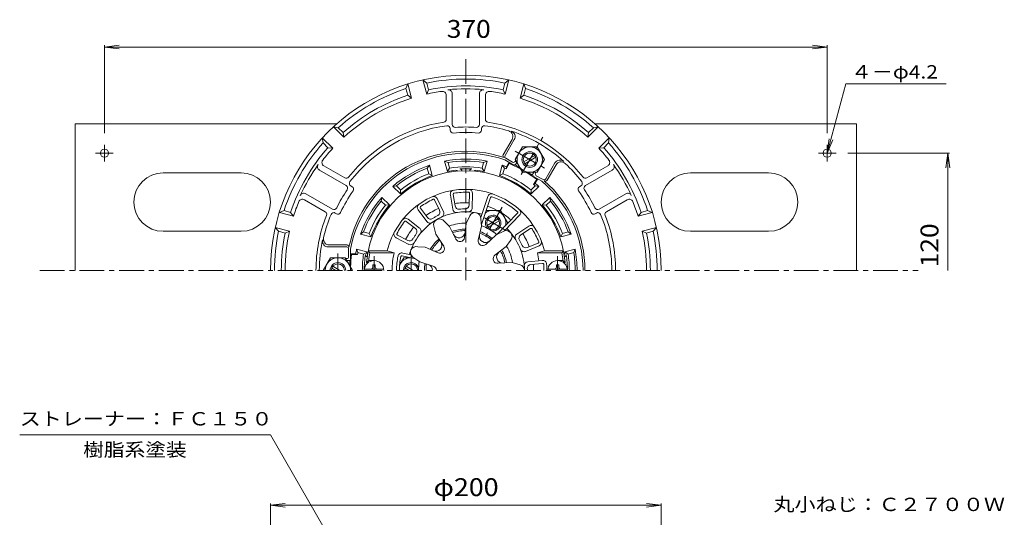
# Model space of a CAD drawing. Units: millimetres. Extents: x -278 to 1147, y -2072 to 413.
# Drawn here: x -278 to 226, y 158 to 413 of the extents above; entities that cross this region are included whole.
import ezdxf

# ---------------------------------------------------------------- set-up
doc = ezdxf.new("R2010")
doc.units = ezdxf.units.MM
doc.header["$LTSCALE"] = 3
doc.linetypes.add('JWW_CENTER1', pattern=[6.773333, 4.233333, -0.846667, 0.846667, -0.846667])
for name, color, linetype in [('0-9', 7, 'Continuous'), ('0-A', 7, 'Continuous'), ('0-B', 7, 'Continuous'), ('その他', 7, 'Continuous'), ('仕上', 7, 'Continuous'), ('寸法', 7, 'Continuous'), ('躯体', 7, 'Continuous'), ('通り芯', 7, 'Continuous')]:
    doc.layers.add(name, color=color, linetype=linetype)
doc.styles.add('ＭＳ ゴシック', font='txt', dxfattribs={"height": 1})

msp = doc.modelspace()

# ---------------------------------------------------------------- linework, layer by layer
at = {"layer": '0-9', "color": 4, "linetype": 'Continuous', "lineweight": 9}
for p, q in [((-97.57, 286.39), (-97.57, 287.54)), ((-96.37, 287.54), (-97.57, 287.54)), ((-96.37, 286.39), (-96.37, 287.54)), ((-3.57, 287.54), (-2.37, 287.54)), ((-3.57, 286.39), (-3.57, 287.54)), ((-2.37, 286.39), (-2.37, 287.54)), ((-101.93, 285.39), (-92.01, 285.39)), ((1.99, 285.39), (-7.93, 285.39))]:
    msp.add_line(p, q, dxfattribs=at)
at = {"layer": '0-9', "color": 4, "linetype": 'JWW_CENTER1', "lineweight": 9}
for p, q in [((-96.97, 284.78), (-96.97, 292.09)), ((-2.97, 284.78), (-2.97, 292.09))]:
    msp.add_line(p, q, dxfattribs=at)
at = {"layer": '0-9', "color": 4, "linetype": 'Continuous', "lineweight": 9}
for centre, radius, start, end in [((-96.97, 284.78), 5, 0, 180), ((-2.97, 284.78), 5, 0, 180), ((-98.57, 286.39), 1, 270, 0), ((-95.37, 286.39), 1, 180, 270), ((-4.57, 286.39), 1, 270, 0), ((-1.37, 286.39), 1, 180, 270)]:
    msp.add_arc(centre, radius, start, end, dxfattribs=at)
at = {"layer": '0-A', "color": 2, "linetype": 'Continuous', "lineweight": 9}
for p, q in [((-249.97, 284.78), (-249.97, 359.79)), ((-249.97, 359.79), (-116.11, 359.79)), ((16.17, 359.79), (150.03, 359.79)), ((150.03, 284.78), (150.03, 359.79)), ((-234.97, 340.55), (-234.97, 349.11)), ((135.03, 340.55), (135.03, 349.11)), ((-230.55, 344.79), (-239.56, 344.79)), ((130.61, 344.79), (139.62, 344.79)), ((-164.97, 334.78), (-204.97, 334.78)), ((65.03, 334.78), (105.03, 334.78)), ((-164.97, 304.79), (-204.97, 304.79)), ((65.03, 304.79), (105.03, 304.79))]:
    msp.add_line(p, q, dxfattribs=at)
at = {"layer": '0-A', "color": 4, "linetype": 'Continuous', "lineweight": 9}
for p, q in [((-32.22, 315.53), (-39.51, 315.53)), ((-28.47, 309.03), (-32.22, 315.53)), ((-39.06, 307.82), (-33.37, 311.11)), ((-38.56, 306.96), (-32.87, 310.24)), ((-28.47, 309.03), (-28.59, 308.83)), ((-81.72, 291.28), (-83.85, 287.58)), ((-81.72, 291.28), (-78.51, 291.28)), ((-78.97, 284.78), (-81.07, 285.99)), ((-76.97, 284.78), (-80.57, 286.86))]:
    msp.add_line(p, q, dxfattribs=at)
at = {"layer": '0-A', "color": 2, "linetype": 'Continuous', "lineweight": 9}
for centre in [(-234.97, 344.79), (135.03, 344.79)]:
    msp.add_circle(centre, 2.1, dxfattribs=at)
at = {"layer": '0-A', "color": 4, "linetype": 'Continuous', "lineweight": 9}
msp.add_circle((-35.97, 309.03), 3.32, dxfattribs=at)
at = {"layer": '0-A', "color": 2, "linetype": 'Continuous', "lineweight": 9}
for centre, start, end in [((-204.97, 319.78), 90, 270), ((-164.97, 319.78), 270, 90), ((65.03, 319.78), 90, 270), ((105.03, 319.78), 270, 90)]:
    msp.add_arc(centre, 15, start, end, dxfattribs=at)
at = {"layer": '0-A', "color": 4, "linetype": 'Continuous', "lineweight": 9}
for centre, radius, start, end in [((-35.98, 309.03), 6.5, 349.0396, 128.041), ((-35.97, 309.03), 4, 258.4988, 221.5013), ((-77.97, 284.78), 6.5, 94.1606, 155.0233), ((-77.97, 284.78), 4, 18.4985, 179.9996), ((-77.97, 284.78), 3.32, 0.0004, 179.9996)]:
    msp.add_arc(centre, radius, start, end, dxfattribs=at)
at = {"layer": '0-B', "color": 6, "linetype": 'Continuous', "lineweight": 9}
for p, q in [((-24.72, 341.51), (-20.97, 348.01)), ((-13.47, 348.01), (-20.97, 348.01)), ((-9.72, 341.51), (-13.47, 348.01)), ((-20.32, 340.3), (-14.62, 343.59)), ((-24.72, 341.51), (-20.97, 335.01)), ((-19.81, 339.43), (-14.12, 342.72)), ((-9.72, 341.51), (-13.47, 335.01)), ((-13.47, 335.01), (-20.97, 335.01)), ((-119.22, 291.28), (-122.97, 284.78)), ((-119.22, 291.28), (-111.71, 291.28)), ((-111.71, 291.28), (-107.97, 284.79)), ((-116.47, 284.78), (-118.56, 285.99)), ((-114.47, 284.78), (-118.06, 286.86))]:
    msp.add_line(p, q, dxfattribs=at)
for centre, radius in [((-17.23, 341.51), 6.5), ((-17.22, 341.51), 4), ((-17.22, 341.51), 3.32)]:
    msp.add_circle(centre, radius, dxfattribs=at)
for radius, start, end in [(6.5, 0.0426, 179.9574), (4, 0, 180), (3.32, 0, 180)]:
    msp.add_arc((-115.47, 284.78), radius, start, end, dxfattribs=at)
at = {"layer": 'その他', "color": 7, "linetype": 'Continuous', "lineweight": 9}
for p, q in [((-234.97, 399.18), (-227.53, 400.16)), ((-234.97, 400.08), (-234.97, 355.11)), ((-234.97, 399.18), (135.03, 399.18)), ((-234.97, 399.18), (-227.53, 398.21)), ((135.03, 399.18), (127.59, 400.16)), ((135.03, 399.18), (127.59, 398.21)), ((135.03, 400.08), (135.03, 355.11)), ((197.75, 344.79), (145.62, 344.79)), ((196.85, 344.79), (195.87, 337.35)), ((196.85, 284.78), (196.85, 344.79)), ((196.85, 344.79), (197.82, 337.35)), ((-149.97, 164.47), (-142.53, 165.45)), ((-149.97, -13.03), (-149.97, 165.37)), ((-149.97, 164.47), (50.03, 164.47)), ((-149.97, 164.47), (-142.53, 163.5)), ((50.03, 164.47), (42.59, 165.45)), ((50.03, 164.47), (42.59, 163.5)), ((50.03, -13.03), (50.03, 165.37))]:
    msp.add_line(p, q, dxfattribs=at)
at = {"layer": 'その他', "color": 4, "linetype": 'Continuous', "lineweight": 9}
for p, q in [((-80.61, 377.87), (-79.69, 380.27)), ((-77.75, 373.01), (-79.69, 380.27)), ((-70.02, 375.08), (-71.97, 382.34)), ((-69.98, 380.72), (-71.97, 382.34)), ((-69.07, 377.33), (-69.98, 380.72)), ((-30.87, 377.33), (-29.96, 380.72)), ((-29.96, 380.72), (-27.97, 382.34)), ((-29.91, 375.08), (-27.97, 382.34)), ((-22.19, 373.01), (-20.24, 380.27)), ((-19.33, 377.87), (-20.24, 380.27)), ((-79.7, 374.49), (-80.61, 377.87)), ((-79.7, 374.49), (-77.75, 373.01)), ((-70.02, 375.08), (-69.07, 377.33)), ((-59.97, 374.49), (-59.97, 362.16)), ((-56.97, 375.34), (-56.97, 359.52)), ((-42.97, 375.34), (-42.97, 359.52)), ((-39.97, 374.49), (-39.97, 362.16)), ((-30.87, 377.33), (-29.91, 375.08)), ((-20.24, 374.49), (-22.19, 373.01)), ((-20.24, 374.49), (-19.33, 377.87)), ((-112.49, 352.96), (-117.8, 358.27)), ((-115.27, 357.86), (-117.8, 358.27)), ((12.55, 352.96), (17.86, 358.27)), ((15.33, 357.86), (17.86, 358.27)), ((-112.79, 355.38), (-115.27, 357.86)), ((-112.49, 352.96), (-112.79, 355.38)), ((-57.97, 357.39), (-57.97, 356.63)), ((-41.97, 357.39), (-41.97, 356.63)), ((12.55, 352.96), (12.85, 355.38)), ((12.85, 355.38), (15.33, 357.86)), ((-118.14, 347.3), (-123.45, 352.61)), ((-123.05, 350.08), (-123.45, 352.61)), ((-120.57, 347.6), (-123.05, 350.08)), ((-30.81, 343.96), (-26.26, 351.85)), ((-29.86, 343.61), (-25.14, 351.79)), ((18.21, 347.3), (23.51, 352.61)), ((20.63, 347.6), (23.11, 350.08)), ((23.11, 350.08), (23.51, 352.61)), ((-118.14, 347.3), (-120.57, 347.6)), ((20.63, 347.6), (18.21, 347.3)), ((-122.65, 338.3), (-111.97, 332.13)), ((-25.67, 338.88), (-29.92, 341.33)), ((-26.03, 340.25), (-29.5, 342.25)), ((-24.67, 340.61), (-24.43, 341.01)), ((-24.3, 339.25), (-23.86, 340.01)), ((-9.08, 331.61), (-4.36, 339.79)), ((-8.3, 330.96), (-3.75, 338.83)), ((22.71, 338.3), (12.04, 332.13)), ((-124.89, 336.12), (-111.2, 328.22)), ((-15.64, 334.25), (-15.2, 335.01)), ((-15.27, 332.88), (-11.02, 330.43)), ((-14.27, 334.61), (-14.04, 335.01)), ((-10.44, 331.25), (-13.91, 333.25)), ((24.95, 336.12), (11.26, 328.22)), ((-108.84, 328.01), (-108.19, 327.64)), ((8.91, 328.01), (8.25, 327.64)), ((-131.89, 324), (-118.2, 316.09)), ((31.95, 324), (18.26, 316.09)), ((-132.65, 320.98), (-121.97, 314.81)), ((32.71, 320.98), (22.04, 314.81)), ((-143.06, 315.42), (-145.45, 314.51)), ((-138.2, 312.57), (-145.45, 314.51)), ((-139.67, 314.51), (-143.06, 315.42)), ((-138.2, 312.57), (-139.67, 314.51)), ((-116.84, 314.16), (-116.19, 313.78)), ((16.91, 314.16), (16.25, 313.78)), ((38.26, 312.57), (45.51, 314.51)), ((38.26, 312.57), (39.73, 314.51)), ((39.73, 314.51), (43.12, 315.42)), ((43.12, 315.42), (45.51, 314.51)), ((-140.27, 304.84), (-147.52, 306.78)), ((-145.9, 304.8), (-147.52, 306.78)), ((-142.52, 303.89), (-145.9, 304.8)), ((-140.27, 304.84), (-142.52, 303.89)), ((40.33, 304.84), (47.58, 306.78)), ((42.58, 303.89), (40.33, 304.84)), ((42.58, 303.89), (45.97, 304.8)), ((45.97, 304.8), (47.58, 306.78)), ((-110.97, 297.79), (-119.88, 297.79)), ((-110.97, 296.79), (-120.41, 296.79)), ((-109.97, 295.79), (-109.97, 291.79)), ((-108.97, 290.79), (-108.97, 295.69)), ((-110.97, 290.79), (-111.43, 290.79)), ((-109.97, 289.78), (-110.85, 289.78))]:
    msp.add_line(p, q, dxfattribs=at)
at = {"layer": 'その他', "color": 4, "linetype": 'JWW_CENTER1', "lineweight": 9}
for p, q in [((-21.57, 333.97), (-10.54, 353.08)), ((-24.76, 345.86), (-9.68, 337.16)), ((-115.47, 284.78), (-115.47, 293.49))]:
    msp.add_line(p, q, dxfattribs=at)
at = {"layer": 'その他', "color": 4, "linetype": 'Continuous', "lineweight": 9}
for centre, radius, start, end in [((-49.97, 284.78), 100, 0, 180), ((-49.97, 284.78), 98, 78.2173, 101.7827), ((-49.97, 284.78), 94.5, 78.3365, 101.6635), ((-49.97, 284.78), 98, 108.2173, 131.7827), ((-49.97, 284.78), 94.5, 108.3365, 131.6635), ((-49.97, 284.78), 92.5, 97.6196, 102.5216), ((-61.97, 374.49), 2, 0, 97.6196), ((-49.97, 284.78), 93, 84.3241, 95.6759), ((-58.97, 375.34), 2, 0, 95.6761), ((-40.97, 375.34), 2, 84.3239, 180), ((-37.97, 374.49), 2, 82.3804, 180), ((-49.97, 284.78), 92.5, 77.4784, 82.3804), ((-49.97, 284.78), 94.5, 48.3365, 71.6635), ((-49.97, 284.78), 98, 48.2173, 71.7827), ((-49.97, 284.78), 92.5, 107.4784, 132.5216), ((-49.97, 284.78), 92.5, 47.4784, 72.5216), ((-49.97, 284.78), 76.72, 98.4543, 141.5457), ((-49.97, 284.78), 74.72, 97.4548, 142.5452), ((-61.47, 362.16), 1.5, 278.4545, 0), ((-59.47, 357.39), 1.5, 0, 97.4551), ((-55.47, 359.52), 1.5, 180, 274.2085), ((-49.97, 284.78), 73.44, 85.7912, 94.2088), ((-44.47, 359.52), 1.5, 265.7915, 0), ((-40.47, 357.39), 1.5, 82.5449, 180), ((-49.97, 284.78), 74.72, 72.8904, 82.5452), ((-38.47, 362.16), 1.5, 180, 261.5455), ((-49.97, 284.78), 76.72, 38.4542, 81.5457), ((-56.47, 356.63), 1.5, 180, 275.1695), ((-49.97, 284.78), 70.64, 84.8306, 95.1694), ((-43.47, 356.63), 1.5, 264.8305, 0), ((-28.87, 353.33), 3, 330, 72.8907), ((-27.74, 353.29), 3, 330, 72.0208), ((-49.97, 284.78), 75.02, 47.9788, 72.0212), ((-49.97, 284.78), 98, 138.2173, 161.7827), ((-49.97, 284.78), 98, 18.2173, 41.7827), ((-49.97, 284.78), 94.5, 138.3365, 161.6635), ((-49.97, 284.78), 92.5, 137.4784, 142.3804), ((-49.97, 284.78), 61, 71.1599, 168.8401), ((-49.97, 284.78), 60, 70.4754, 169.5247), ((-29.95, 343.46), 1, 150.0003, 251.1596), ((-29, 343.11), 1, 149.9995, 239.9995), ((-49.97, 284.78), 92.5, 37.6197, 42.5216), ((-49.97, 284.78), 94.5, 18.3365, 41.6635), ((-49.97, 284.78), 93, 144.3241, 155.6759), ((-123.89, 337.86), 2, 144.3239, 240), ((-121.65, 340.03), 2, 142.3804, 240), ((-25.53, 341.11), 1, 240.0003, 329.9995), ((-25.17, 339.75), 1, 240.0003, 329.9995), ((-1.76, 338.29), 3, 47.9792, 150), ((-1.16, 337.33), 3, 47.1093, 150), ((-49.97, 284.78), 74.72, 37.4548, 47.1096), ((21.71, 340.03), 2, 300, 37.6196), ((23.95, 337.86), 2, 300, 35.6761), ((-49.97, 284.78), 93, 24.3241, 35.6759), ((-14.77, 333.75), 1, 149.9995, 239.9995), ((-13.41, 334.11), 1, 149.9995, 239.9995), ((-111.22, 333.43), 1.5, 240, 321.5455), ((-111.95, 326.92), 1.5, 325.7915, 60), ((-108.09, 329.31), 1.5, 142.5449, 240), ((-49.97, 284.78), 60, 0, 49.5246), ((-9.94, 332.11), 1, 240.0003, 329.9995), ((-9.16, 331.46), 1, 228.8401, 329.9994), ((-49.97, 284.78), 61, 0, 48.8401), ((8.16, 329.31), 1.5, 300, 37.4551), ((11.29, 333.43), 1.5, 218.4545, 300), ((12.01, 326.92), 1.5, 120, 214.2085), ((-132.89, 322.27), 2, 60, 155.6761), ((-49.97, 284.78), 73.44, 145.7912, 154.2088), ((-49.97, 284.78), 70.64, 144.8306, 155.1694), ((-108.94, 326.34), 1.5, 324.8305, 60), ((9, 326.34), 1.5, 120, 215.1695), ((-49.97, 284.78), 70.64, 24.8306, 35.1694), ((-49.97, 284.78), 73.44, 25.7912, 34.2088), ((32.95, 322.27), 2, 24.3239, 120), ((-49.97, 284.78), 92.5, 157.6196, 162.5216), ((-133.65, 319.24), 2, 60, 157.6196), ((33.71, 319.24), 2, 22.3804, 120), ((-49.97, 284.78), 92.5, 17.4784, 22.3803), ((-49.97, 284.78), 76.72, 158.4543, 180), ((-49.97, 284.78), 74.72, 157.4548, 167.1096), ((-122.72, 313.51), 1.5, 338.4545, 60), ((-117.59, 312.86), 1.5, 60, 157.4551), ((-117.45, 317.39), 1.5, 240, 334.2085), ((-115.44, 315.08), 1.5, 240, 335.1695), ((15.5, 315.08), 1.5, 204.8305, 300), ((17.51, 317.39), 1.5, 205.7915, 300), ((17.66, 312.86), 1.5, 22.5449, 120), ((-49.97, 284.78), 74.72, 0, 22.5452), ((22.79, 313.51), 1.5, 120, 201.5455), ((-49.97, 284.78), 76.72, 0, 21.5457), ((-49.97, 284.78), 98, 168.2173, 180), ((-49.97, 284.78), 94.5, 168.3365, 180), ((-49.97, 284.78), 92.5, 167.4784, 180), ((-49.97, 284.78), 92.5, 0, 12.5216), ((-49.97, 284.78), 94.5, 0, 11.6635), ((-49.97, 284.78), 98, 0, 11.7827), ((-49.97, 284.78), 75.02, 167.9788, 180), ((-120.41, 299.79), 3, 167.9792, 270), ((-119.88, 300.79), 3, 167.1093, 270), ((-110.8, 296.79), 1, 348.8397, 90), ((-110.97, 295.79), 1, 0, 90), ((-110.97, 291.79), 1, 270, 0), ((-109.97, 290.79), 1, 270, 0)]:
    msp.add_arc(centre, radius, start, end, dxfattribs=at)
at = {"layer": '仕上', "color": 6, "linetype": 'Continuous', "lineweight": 9}
for p, q in [((-56.67, 316.11), (-57.87, 323.38)), ((-55.42, 317.78), (-56.4, 323.69)), ((-48.2, 318.31), (-48.1, 324.3)), ((-46.72, 316.73), (-46.6, 324.21)), ((-63.43, 315.54), (-66.03, 320.94)), ((-61.41, 314.79), (-64.65, 321.53)), ((-42.36, 311.82), (-38.71, 322.54)), ((-42, 308.21), (-37.27, 322.12)), ((-70.01, 309.77), (-74.35, 315.73)), ((-69.65, 311.82), (-73.18, 316.67)), ((-49.8, 308.78), (-47.96, 312.72)), ((-34.06, 303.22), (-23.48, 314.06)), ((-30.21, 305.02), (-22.41, 313.01)), ((-75.8, 306.22), (-80.55, 309.89)), ((-73.65, 306.46), (-79.58, 311.03)), ((-58.34, 307.28), (-61.03, 309.91)), ((-49.8, 308.78), (-50.67, 301.57)), ((-41.92, 307.39), (-42.29, 311.14)), ((-79.69, 300.11), (-85.02, 302.86)), ((-65.27, 303.28), (-66.39, 307.47)), ((-65.27, 303.28), (-61.29, 297.2)), ((-58.34, 307.28), (-55.06, 300.8)), ((-41.92, 307.39), (-43.57, 300.32)), ((-34.41, 303.06), (-39.71, 298.09)), ((-34.41, 303.06), (-30.48, 304.89)), ((-23.89, 303.39), (-17.7, 307.38)), ((-21.87, 302.91), (-16.83, 306.16)), ((-79.09, 298.12), (-85.65, 301.5)), ((-29.27, 296.93), (-27.14, 300.04)), ((-18.51, 296.49), (-12.97, 298.78)), ((-99.98, 294.79), (-99.15, 293.79)), ((-90.25, 294.79), (-99.98, 294.79)), ((-86.6, 293.79), (-99.15, 293.79)), ((-90.25, 294.79), (-86.6, 293.79)), ((-78.04, 292.71), (-82.3, 293.68)), ((-70.84, 296.64), (-74.59, 296.92)), ((-70.84, 296.64), (-64.16, 293.78)), ((-29.27, 296.93), (-35.08, 292.58)), ((-19.37, 294.51), (-12.45, 297.37)), ((-9.69, 294.79), (-13.34, 293.79)), ((-13.34, 293.79), (-0.79, 293.79)), ((-9.69, 294.79), (0.04, 294.79)), ((0.04, 294.79), (-0.79, 293.79)), ((-100.81, 288.78), (-99.72, 289.78)), ((-99.97, 288.78), (-100.81, 288.78)), ((-96.97, 289.78), (-99.72, 289.78)), ((-75.77, 290.65), (-82.63, 292.22)), ((-73.57, 289.12), (-77.13, 291.61)), ((-73.57, 289.12), (-66.62, 287.02)), ((-26.3, 288.78), (-33.56, 288.39)), ((-26.31, 288.78), (-22.12, 287.66)), ((-18.24, 289.17), (-10.9, 289.83)), ((-16.67, 287.8), (-10.7, 288.35)), ((-2.97, 289.78), (-0.22, 289.78)), ((0.87, 288.78), (-0.22, 289.78)), ((0.03, 288.78), (0.87, 288.78))]:
    msp.add_line(p, q, dxfattribs=at)
for centre, radius, start, end in [((-49.97, 284.78), 51, 4.4984, 175.5016), ((-49.97, 284.78), 41.5, 13.9434, 166.0565), ((-66.46, 320.68), 2, 25.2424, 114.6744), ((-55.91, 323.83), 2, 98.7792, 193.0201), ((-55.92, 323.83), 0.5, 98.6628, 196.6664), ((-49.97, 284.78), 40, 93.3394, 98.6627), ((-48.77, 284.87), 40, 89.7395, 95.0628), ((-48.59, 324.37), 0.5, 351.7367, 89.7403), ((-48.6, 324.26), 2, 358.5758, 88.0077), ((-36.78, 322.02), 2, 70.6126, 164.8535), ((-72.81, 317.01), 2, 125.4459, 219.6868), ((-49.97, 284.78), 40, 120.0061, 125.3294), ((-48.94, 285.4), 40, 116.4062, 121.7294), ((-66.5, 320.78), 0.5, 18.4034, 116.407), ((-53.45, 318.1), 2, 189.3823, 275.9594), ((-50.2, 318.34), 2, 272.4425, 359.0196), ((-36.78, 322.02), 0.5, 70.4962, 168.4998), ((-49.97, 284.78), 40, 48.5831, 70.4959), ((-72.81, 317.01), 0.5, 125.3295, 223.3331), ((-49.97, 284.78), 30, 74.0811, 137.7767), ((-48.94, 285.4), 31.5, 119.1094, 121.962), ((-65.23, 314.67), 2, 299.1092, 25.6863), ((-63.21, 313.92), 2, 294.4365, 25.6866), ((-54.69, 316.43), 2, 189.3823, 278.4868), ((-49.97, 284.78), 31.5, 93.1069, 95.9595), ((-48.77, 284.87), 31.5, 92.4427, 95.2953), ((-48.72, 316.76), 2, 267.7698, 359.02), ((-45.28, 311.37), 3, 355.5606, 153.4612), ((-23.84, 314.41), 0.5, 315.6809, 48.5833), ((-23.84, 314.41), 2, 315.6809, 48.5833), ((-49.32, 285.8), 40, 143.0728, 148.3961), ((-80.81, 309.46), 2, 51.9091, 141.3411), ((-80.9, 309.53), 0.5, 45.0701, 143.0736), ((-68.39, 310.95), 2, 216.049, 305.1535), ((-68.03, 313), 2, 216.049, 302.6261), ((-49.97, 284.78), 31.5, 119.7736, 122.6261), ((-63.47, 308.17), 3, 35.5606, 193.4612), ((-49.97, 284.78), 24.24, 89.5941, 110.4061), ((-49.97, 284.78), 24.24, 49.5937, 70.4058), ((-16.51, 305.77), 2, 32.2163, 126.4572), ((-84.84, 303.34), 2, 152.1126, 246.3535), ((-84.84, 303.33), 0.5, 151.9962, 249.9998), ((-49.97, 284.78), 40, 146.6728, 151.9961), ((-49.97, 284.78), 30, 137.7767, 157.4449), ((-49.32, 285.8), 31.5, 145.7761, 148.6287), ((-77.02, 304.64), 2, 325.7758, 52.353), ((-74.87, 304.88), 2, 321.1032, 52.3533), ((-49.97, 284.78), 21.15, 90.4665, 109.5336), ((-49.97, 284.78), 20.38, 90.7444, 109.2557), ((-53.47, 304.63), 3.15, 206.8477, 353.1525), ((-39.9, 302.23), 3.15, 166.8472, 313.1524), ((-49.97, 284.78), 20.38, 50.7441, 69.2554), ((-49.97, 284.78), 21.15, 50.4661, 69.5333), ((-29.29, 302.14), 3, 315.5606, 113.4612), ((-49.97, 284.78), 30, 0, 45.6808), ((-22.81, 301.71), 2, 122.8194, 211.9239), ((-20.78, 301.23), 2, 122.8194, 209.3965), ((-16.51, 305.78), 0.5, 32.0999, 130.1035), ((-49.97, 284.78), 40, 26.7766, 32.0998), ((-49.41, 283.72), 40, 23.1766, 28.4999), ((-78.77, 301.89), 2, 242.7156, 329.2928), ((-78.18, 299.9), 2, 242.7156, 331.8202), ((-49.97, 284.78), 31.5, 146.4402, 149.2928), ((-49.97, 284.78), 21.15, 130.4667, 149.5335), ((-49.97, 284.78), 20.38, 130.7446, 149.2556), ((-65.4, 297.73), 3.15, 246.8477, 33.1525), ((-52.98, 301.85), 2.33, 206.8477, 353.1524), ((-41.3, 299.79), 2.33, 166.8505, 313.1524), ((-49.97, 284.78), 31.5, 26.544, 29.3966), ((-49.41, 283.72), 31.5, 25.8799, 28.7324), ((-19.27, 298.34), 2, 205.8796, 292.4567), ((-13.1, 299.26), 0.5, 285.1738, 23.1774), ((-13.2, 299.23), 2, 292.0129, 21.4448), ((-49.97, 284.78), 50, 169.6302, 174.2608), ((-51.47, 284.78), 36.27, 165.6326, 180), ((-82.74, 291.73), 2, 77.1806, 168.0361), ((-49.97, 284.78), 30, 157.4449, 164.233), ((-75.34, 294.02), 3, 75.5606, 233.4612), ((-63.25, 295.92), 2.33, 246.8477, 33.1524), ((-33.68, 290.71), 2.33, 121.9642, 278.0343), ((-31.04, 291.68), 3.15, 126.8475, 273.1525), ((-49.97, 284.78), 20.38, 10.7438, 29.2551), ((-49.97, 284.78), 21.15, 10.4659, 29.533), ((-49.97, 284.78), 24.24, 9.3339, 30.4055), ((-20.14, 296.36), 2, 201.2069, 292.4571), ((-48.47, 284.78), 36.27, 7.7647, 14.3674), ((-49.97, 284.78), 50, 5.7392, 10.3698), ((-49.97, 284.78), 35.5, 168.0359, 180), ((-49.97, 284.78), 34, 168.0359, 180), ((-82.74, 291.73), 0.5, 77.1806, 168.0361), ((-49.97, 284.78), 24.24, 169.3345, 180), ((-49.97, 284.78), 21.15, 170.4666, 180), ((-49.97, 284.78), 20.38, 170.7445, 180), ((-70.12, 284.78), 3.15, 0, 73.1525), ((-22.97, 284.78), 3, 0.0038, 73.4612), ((-18.06, 287.18), 2, 95.1812, 184.2857), ((-16.49, 285.81), 2, 95.1812, 181.7583), ((-10.59, 287.85), 2, 4.5781, 98.819), ((-10.59, 287.86), 0.5, 4.4617, 102.4653), ((-49.97, 284.78), 40, 0.0001, 4.4616), ((-49.97, 284.78), 41.5, 0.0001, 4.4616), ((-67.3, 284.78), 2.33, 0, 73.1524), ((-49.97, 284.78), 31.5, 0.0002, 1.7584)]:
    msp.add_arc(centre, radius, start, end, dxfattribs=at)
at = {"layer": '寸法', "color": 7, "linetype": 'Continuous', "lineweight": 9}
for p, q in [((135.03, 344.79), (144.53, 380.25)), ((144.53, 380.25), (195.98, 380.25)), ((135.03, 344.79), (136.01, 352.22)), ((135.03, 344.79), (137.9, 351.71)), ((-149.98, 200.47), (-278.41, 200.47)), ((-68.09, 58.63), (-149.98, 200.47))]:
    msp.add_line(p, q, dxfattribs=at)
at = {"layer": '躯体', "color": 2, "linetype": 'Continuous', "lineweight": 9}
for p, q in [((-69.71, 337.19), (-68.54, 338.65)), ((-67.13, 333.37), (-68.54, 338.65)), ((-59.4, 335.44), (-60.82, 340.72)), ((-59.08, 340.04), (-60.82, 340.72)), ((-58.3, 337.13), (-59.08, 340.04)), ((-41.64, 337.13), (-40.86, 340.04)), ((-40.86, 340.04), (-39.12, 340.72)), ((-40.54, 335.44), (-39.12, 340.72)), ((-32.81, 333.37), (-31.39, 338.65)), ((-30.23, 337.19), (-31.39, 338.65)), ((-27.71, 339.56), (-29.29, 336.83)), ((-29.19, 337.84), (-29.29, 336.83)), ((-27.86, 340.15), (-29.19, 337.84)), ((-27.71, 339.56), (-27.09, 339.7)), ((-68.93, 334.28), (-69.71, 337.19)), ((-68.93, 334.28), (-67.13, 333.37)), ((-58.3, 337.13), (-59.4, 335.44)), ((-41.64, 337.13), (-40.54, 335.44)), ((-31.01, 334.28), (-32.81, 333.37)), ((-31.01, 334.28), (-30.23, 337.19)), ((-85.49, 328.08), (-87.33, 327.81)), ((-83.46, 323.94), (-87.33, 327.81)), ((-83.35, 325.95), (-85.49, 328.08)), ((-16.58, 325.95), (-14.45, 328.08)), ((-16.47, 323.94), (-12.61, 327.81)), ((-13.66, 331.45), (-15.24, 328.71)), ((-14.41, 329.31), (-15.24, 328.71)), ((-14.45, 328.08), (-12.61, 327.81)), ((-13.08, 331.61), (-14.41, 329.31)), ((-13.66, 331.45), (-13.85, 332.06)), ((-83.35, 325.95), (-83.46, 323.94)), ((-16.58, 325.95), (-16.47, 323.94)), ((-93.27, 320.3), (-92.99, 322.15)), ((-91.13, 318.17), (-93.27, 320.3)), ((-89.12, 318.28), (-92.99, 322.15)), ((-91.13, 318.17), (-89.12, 318.28)), ((-10.82, 318.28), (-6.95, 322.15)), ((-8.81, 318.17), (-10.82, 318.28)), ((-8.81, 318.17), (-6.67, 320.3)), ((-6.95, 322.15), (-6.67, 320.3)), ((-103.84, 303.36), (-102.38, 304.52)), ((-98.55, 301.94), (-103.84, 303.36)), ((-99.46, 303.74), (-102.38, 304.52)), ((-99.46, 303.74), (-98.55, 301.94)), ((-0.48, 303.74), (-1.39, 301.94)), ((-1.39, 301.94), (3.9, 303.36)), ((-0.48, 303.74), (2.44, 304.52)), ((3.9, 303.36), (2.44, 304.52)), ((-108.97, 293.32), (-106.31, 293.32)), ((-108.54, 292.9), (-108.97, 292.43)), ((-108.54, 292.9), (-105.38, 292.9)), ((-106.31, 293.32), (-105.38, 292.9)), ((-100.62, 294.22), (-105.91, 295.63)), ((-105.22, 293.9), (-105.91, 295.63)), ((-102.31, 293.12), (-105.22, 293.9)), ((-102.31, 293.12), (-100.67, 293.96)), ((0.68, 294.22), (5.97, 295.63)), ((2.37, 293.12), (0.68, 294.22)), ((2.37, 293.12), (5.28, 293.9)), ((5.28, 293.9), (5.97, 295.63))]:
    msp.add_line(p, q, dxfattribs=at)
at = {"layer": '躯体', "color": 2, "linetype": 'JWW_CENTER1', "lineweight": 9}
for p, q in [((-29.43, 305.26), (-42.82, 312.99)), ((-31.28, 317.15), (-39.92, 302.18)), ((-77.97, 292.34), (-77.97, 284.78))]:
    msp.add_line(p, q, dxfattribs=at)
at = {"layer": '躯体', "color": 2, "linetype": 'Continuous', "lineweight": 9}
for centre, radius, start, end in [((-49.97, 284.78), 56.98, 109.0254, 130.9747), ((-49.97, 284.78), 56.98, 79.0254, 100.9747), ((-49.97, 284.78), 56, 80.6364, 99.3636), ((-49.97, 284.78), 56.98, 68.6156, 70.9747), ((-58.72, 269.63), 76.5, 61.2728, 66.0905), ((-58.72, 269.63), 77, 61.8801, 63.9224), ((-49.97, 284.78), 56, 110.6364, 129.3636), ((-49.97, 284.78), 51.52, 109.4526, 130.5475), ((-49.97, 284.78), 53, 110.9566, 129.0435), ((-49.97, 284.78), 51.52, 95.6794, 100.5475), ((-49.97, 284.78), 53, 80.9566, 99.0435), ((-54.97, 335.06), 1, 33.5775, 95.6798), ((-49.97, 284.78), 52.04, 86.6306, 93.3694), ((-52.97, 335.74), 1, 0.3066, 93.3688), ((-46.97, 335.74), 1, 86.6312, 179.6934), ((-44.97, 335.06), 1, 84.3202, 146.4225), ((-49.97, 284.78), 51.52, 79.4526, 84.3206), ((-49.97, 284.78), 51.52, 49.4526, 70.5475), ((-49.97, 284.78), 53, 50.9566, 69.0435), ((-49.97, 284.78), 56, 68.3337, 69.3637), ((-58.72, 269.63), 76.5, 53.9095, 58.7202), ((-58.72, 269.63), 77, 56.0776, 58.1131), ((-49.97, 284.78), 56, 50.6364, 51.6663), ((-49.97, 284.78), 56.98, 49.0254, 51.3844), ((-49.97, 284.78), 56.98, 139.0254, 160.9747), ((-49.97, 284.78), 56, 140.6364, 159.3636), ((-49.97, 284.78), 53, 140.9565, 159.0435), ((-49.97, 284.78), 51.52, 139.4526, 160.5475), ((-49.97, 284.78), 34.68, 87.04, 99.382), ((-49.97, 284.78), 51.52, 19.4526, 40.5475), ((-49.97, 284.78), 53, 20.9566, 39.0435), ((-49.97, 284.78), 56.98, 19.0254, 40.9747), ((-49.97, 284.78), 56, 20.6364, 39.3637), ((-49.97, 284.78), 34.68, 113.7067, 126.0488), ((-49.97, 284.78), 34.68, 62.4565, 71.2152), ((-49.97, 284.78), 34.68, 48.1598, 57.5608), ((-49.97, 284.78), 34.68, 140.3734, 152.7154), ((-49.97, 284.78), 34.68, 20.4771, 32.8191), ((-32.47, 284.78), 76.5, 173.9095, 178.7203), ((-49.97, 284.78), 56.98, 169.0254, 171.3844), ((-49.97, 284.78), 56, 170.6364, 171.6663), ((-49.97, 284.78), 53, 170.9565, 180), ((-49.97, 284.78), 52.04, 170.983, 180), ((-100.38, 292.79), 1, 170.9836, 264.0507), ((-99.69, 293.79), 1, 169.7396, 231.8403), ((-49.97, 284.78), 51.52, 169.4526, 169.7391), ((-0.25, 293.79), 1, 308.1597, 10.2604), ((0.44, 292.79), 1, 275.951, 9.0164), ((-49.97, 284.78), 51.52, 10.2609, 10.5475), ((-49.97, 284.78), 52.04, 0, 9.017), ((-49.97, 284.78), 53, 0, 9.0435), ((-49.97, 284.78), 56, 0, 9.3637), ((-49.97, 284.78), 56.98, 0, 10.9747), ((-32.47, 284.78), 77, 176.0776, 178.1131), ((-49.97, 284.78), 34.68, 0, 5.1809)]:
    msp.add_arc(centre, radius, start, end, dxfattribs=at)
at = {"layer": '通り芯', "color": 3, "linetype": 'JWW_CENTER1', "lineweight": 9}
for p, q in [((-49.97, 392.96), (-49.97, 279.81)), ((-268.1, 284.78), (181.6, 284.78))]:
    msp.add_line(p, q, dxfattribs=at)

# ---------------------------------------------------------------- texts
at = {"layer": 'その他', "color": 2, "linetype": 'Continuous', "lineweight": 211, "style": 'ＭＳ ゴシック', "width": 1.083333}
msp.add_text('370', height=9.144, dxfattribs=at).set_placement((-59.72, 403.88))
msp.add_text('120', height=9.144, rotation=90, dxfattribs=at).set_placement((192.02, 286.35))
at = {"layer": 'その他', "color": 2, "linetype": 'Continuous', "lineweight": 9, "style": 'ＭＳ ゴシック', "width": 1.1}
msp.add_text('φ200', height=9.144, dxfattribs=at).set_placement((-66.47, 169.17))
at = {"layer": '寸法', "color": 7, "linetype": 'Continuous', "lineweight": 9, "style": 'ＭＳ ゴシック'}
for s, width, p in [('４－φ4.2', 1.148148, (147.21, 383.03)), ('ストレーナー：ＦＣ１５０', 1.152778, (-278.41, 205.34)), ('樹脂系塗装', 1.133333, (-245.92, 189.52)), ('丸小ねじ：Ｃ２７００Ｗ', 1.151515, (107.58, 161.49))]:
    msp.add_text(s, height=6.858, dxfattribs=dict(at, width=width)).set_placement(p)

doc.saveas('drawing.dxf')
